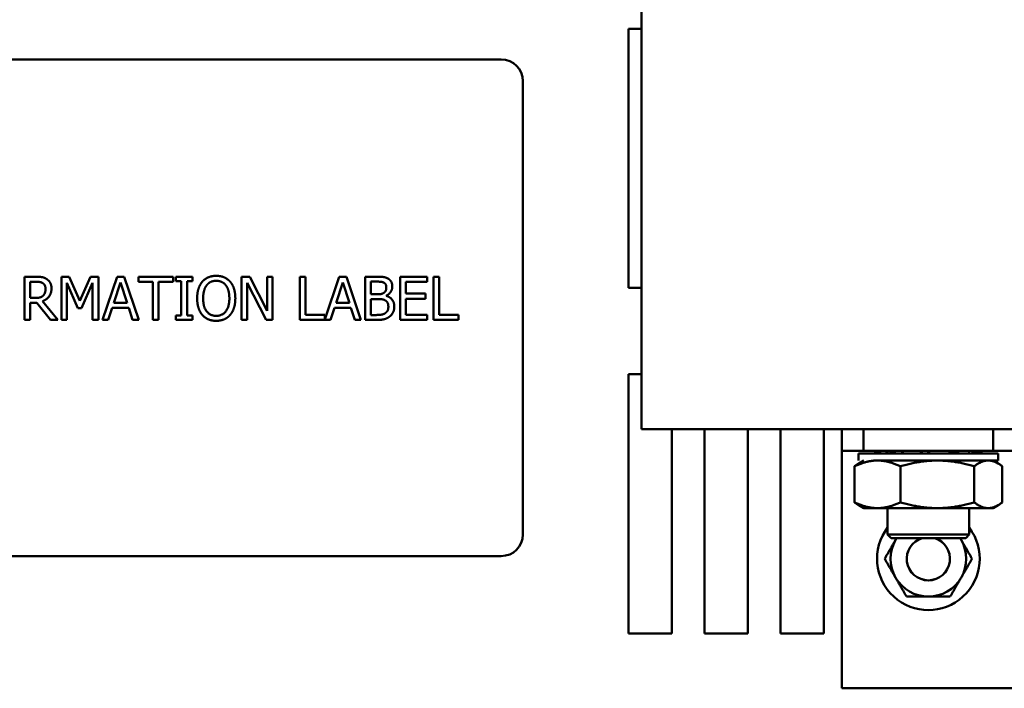
# Model space of a CAD drawing. Units: inches. Extents: x 2.2 to 96.8, y 1.1 to 75.4.
# Drawn here: x 80.7 to 86.4, y 41 to 44.9 of the extents above; entities that cross this region are included whole.
import ezdxf

# ---------------------------------------------------------------- set-up
doc = ezdxf.new("R2010")
doc.units = ezdxf.units.IN
doc.header["$LTSCALE"] = 4.5
doc.header["$MEASUREMENT"] = 0
doc.layers.add('Visible (ANSI)', color=7, linetype='Continuous', lineweight=50)

msp = doc.modelspace()

# ---------------------------------------------------------------- linework, layer by layer
at = {"layer": 'Visible (ANSI)'}
for p, q in [((84.3425, 48.7632), (84.3425, 42.5329)), ((84.2685, 43.351), (84.2685, 44.851)), ((84.2685, 44.851), (84.3425, 44.851)), ((83.5317, 44.6734), (77.9067, 44.6734)), ((83.6567, 41.9234), (83.6567, 44.5484)), ((80.772, 43.4155), (80.8364, 43.4155)), ((80.772, 43.1655), (80.772, 43.4155)), ((80.8052, 43.3867), (80.8052, 43.2927)), ((80.8383, 43.3867), (80.8052, 43.3867)), ((80.9853, 43.4155), (81.0307, 43.4155)), ((80.9853, 43.1655), (80.9853, 43.4155)), ((81.0163, 43.3809), (81.0163, 43.1655)), ((81.081, 43.2344), (81.0163, 43.3809)), ((81.0307, 43.4155), (81.0931, 43.2763)), ((81.0931, 43.2763), (81.1535, 43.4155)), ((81.1665, 43.3809), (81.1012, 43.2344)), ((81.1535, 43.4155), (81.1997, 43.4155)), ((81.1665, 43.1655), (81.1665, 43.3809)), ((81.1997, 43.4155), (81.1997, 43.1655)), ((81.2234, 43.1655), (81.3077, 43.4155)), ((81.3273, 43.3815), (81.2888, 43.2638)), ((81.3077, 43.4155), (81.3486, 43.4155)), ((81.366, 43.2638), (81.3273, 43.3815)), ((81.3486, 43.4155), (81.4329, 43.1655)), ((81.431, 43.4155), (81.632, 43.4155)), ((81.431, 43.3859), (81.431, 43.4155)), ((81.5149, 43.3859), (81.431, 43.3859)), ((81.5149, 43.1655), (81.5149, 43.3859)), ((81.5481, 43.3859), (81.5481, 43.1655)), ((81.632, 43.3859), (81.5481, 43.3859)), ((81.632, 43.4155), (81.632, 43.3859)), ((81.6476, 43.39), (81.6476, 43.4155)), ((81.6476, 43.4155), (81.7445, 43.4155)), ((81.6794, 43.39), (81.6476, 43.39)), ((81.6794, 43.191), (81.6794, 43.39)), ((81.7127, 43.39), (81.7127, 43.191)), ((81.7445, 43.39), (81.7127, 43.39)), ((81.7445, 43.4155), (81.7445, 43.39)), ((82.0289, 43.1655), (82.0289, 43.4155)), ((82.0289, 43.4155), (82.0761, 43.4155)), ((82.0599, 43.3811), (82.0599, 43.1655)), ((82.1705, 43.1655), (82.0599, 43.3811)), ((82.0761, 43.4155), (82.1768, 43.2176)), ((82.1768, 43.4155), (82.2078, 43.4155)), ((82.1768, 43.2176), (82.1768, 43.4155)), ((82.2078, 43.4155), (82.2078, 43.1655)), ((82.3658, 43.4155), (82.399, 43.4155)), ((82.3658, 43.1655), (82.3658, 43.4155)), ((82.399, 43.4155), (82.399, 43.1951)), ((82.5107, 43.1679), (82.5941, 43.4155)), ((82.6138, 43.3815), (82.5753, 43.2638)), ((82.5941, 43.4155), (82.6351, 43.4155)), ((82.6525, 43.2638), (82.6138, 43.3815)), ((82.6351, 43.4155), (82.7193, 43.1655)), ((82.743, 43.4155), (82.8093, 43.4155)), ((82.743, 43.1655), (82.743, 43.4155)), ((82.7763, 43.3872), (82.7763, 43.314)), ((82.8081, 43.3872), (82.7763, 43.3872)), ((82.9456, 43.4155), (83.102, 43.4155)), ((82.9456, 43.1655), (82.9456, 43.4155)), ((82.9789, 43.3859), (82.9789, 43.3175)), ((83.102, 43.3859), (82.9789, 43.3859)), ((83.102, 43.4155), (83.102, 43.3859)), ((83.1385, 43.4155), (83.1717, 43.4155)), ((83.1385, 43.1655), (83.1385, 43.4155)), ((83.1717, 43.4155), (83.1717, 43.1951)), ((82.7763, 43.314), (82.8139, 43.314)), ((82.9789, 43.3175), (83.0937, 43.3175)), ((83.0937, 43.3175), (83.0937, 43.2879)), ((84.3425, 43.351), (84.2685, 43.351)), ((80.8052, 43.2927), (80.8344, 43.2927)), ((80.8052, 43.265), (80.8052, 43.1655)), ((80.8433, 43.265), (80.8052, 43.265)), ((80.9223, 43.1655), (80.8433, 43.265)), ((80.8765, 43.2743), (80.9655, 43.1655)), ((81.2888, 43.2638), (81.366, 43.2638)), ((82.5753, 43.2638), (82.6525, 43.2638)), ((82.8139, 43.2863), (82.7763, 43.2863)), ((82.7763, 43.2863), (82.7763, 43.1939)), ((82.8658, 43.3057), (82.8658, 43.3045)), ((82.9789, 43.2879), (82.9789, 43.1951)), ((83.0937, 43.2879), (82.9789, 43.2879)), ((81.1012, 43.2344), (81.081, 43.2344)), ((81.2797, 43.2354), (81.257, 43.1655)), ((81.3751, 43.2354), (81.2797, 43.2354)), ((81.3978, 43.1655), (81.3751, 43.2354)), ((82.5662, 43.2354), (82.5435, 43.1655)), ((82.6616, 43.2354), (82.5662, 43.2354)), ((82.6843, 43.1655), (82.6616, 43.2354)), ((80.8052, 43.1655), (80.772, 43.1655)), ((80.9655, 43.1655), (80.9223, 43.1655)), ((81.0163, 43.1655), (80.9853, 43.1655)), ((81.1997, 43.1655), (81.1665, 43.1655)), ((81.257, 43.1655), (81.2234, 43.1655)), ((81.4329, 43.1655), (81.3978, 43.1655)), ((81.5481, 43.1655), (81.5149, 43.1655)), ((81.6476, 43.191), (81.6794, 43.191)), ((81.6476, 43.1655), (81.6476, 43.191)), ((81.7445, 43.1655), (81.6476, 43.1655)), ((81.7127, 43.191), (81.7445, 43.191)), ((81.7445, 43.191), (81.7445, 43.1655)), ((82.0599, 43.1655), (82.0289, 43.1655)), ((82.2078, 43.1655), (82.1705, 43.1655)), ((82.5435, 43.1655), (82.3658, 43.1655)), ((82.399, 43.1951), (82.5107, 43.1951)), ((82.5107, 43.1951), (82.5107, 43.1679)), ((82.7193, 43.1655), (82.6843, 43.1655)), ((82.8148, 43.1655), (82.743, 43.1655)), ((82.7763, 43.1939), (82.8032, 43.1939)), ((83.102, 43.1655), (82.9456, 43.1655)), ((82.9789, 43.1951), (83.102, 43.1951)), ((83.102, 43.1951), (83.102, 43.1655)), ((83.2834, 43.1655), (83.1385, 43.1655)), ((83.1717, 43.1951), (83.2834, 43.1951)), ((83.2834, 43.1951), (83.2834, 43.1655)), ((84.2685, 41.351), (84.2685, 42.851)), ((84.2685, 42.851), (84.3425, 42.851)), ((84.3425, 42.5329), (87.6645, 42.5329)), ((84.5185, 42.5329), (84.5185, 41.351)), ((84.7085, 41.351), (84.7085, 42.5329)), ((84.9585, 42.5329), (84.9585, 41.351)), ((85.1485, 41.351), (85.1485, 42.5329)), ((85.3985, 42.5329), (85.3985, 41.351)), ((85.5035, 42.5329), (85.5035, 42.4079)), ((85.6285, 42.4079), (85.6285, 42.5329)), ((86.3785, 42.5329), (86.3785, 42.4079)), ((85.5035, 42.4079), (85.6285, 42.4079)), ((85.5035, 42.4079), (85.5035, 42.2829)), ((85.6285, 42.4079), (86.3785, 42.4079)), ((85.7641, 42.3929), (85.7567, 42.4079)), ((85.76, 42.4012), (85.7626, 42.4079)), ((85.7673, 42.4079), (85.7673, 42.3929)), ((85.8629, 42.3929), (85.8451, 42.4079)), ((86.0154, 42.3929), (85.994, 42.4079)), ((86.1331, 42.4079), (86.1248, 42.3929)), ((86.1524, 42.4026), (86.1465, 42.4079)), ((86.2397, 42.4079), (86.2368, 42.3929)), ((86.2562, 42.4079), (86.2565, 42.4064)), ((86.3785, 42.4079), (86.5035, 42.4079)), ((85.6, 42.3929), (86.4071, 42.3929)), ((85.6, 42.3516), (85.6, 42.3929)), ((85.6295, 42.3516), (85.6002, 42.3346)), ((85.6781, 42.3929), (85.6781, 42.3931)), ((85.6856, 42.3516), (86.4071, 42.3516)), ((85.7712, 42.3929), (85.7712, 42.3931)), ((85.9531, 42.3929), (85.9531, 42.3931)), ((86.1543, 42.3929), (86.1543, 42.3931)), ((86.2979, 42.3929), (86.2979, 42.3931)), ((86.329, 42.3929), (86.329, 42.3931)), ((86.3776, 42.3516), (86.4069, 42.3346)), ((86.4071, 42.3516), (86.4071, 42.3929)), ((85.5759, 42.1094), (85.5759, 42.3182)), ((85.8418, 42.1094), (85.8418, 42.3182)), ((86.2695, 42.1094), (86.2695, 42.3182)), ((86.4312, 42.1094), (86.4312, 42.3182)), ((85.5035, 42.2829), (85.5035, 41.0329)), ((85.6295, 42.076), (85.6002, 42.0929)), ((85.7088, 42.076), (85.6295, 42.076)), ((86.0556, 42.076), (85.7088, 42.076)), ((85.7673, 42.076), (85.7673, 41.923)), ((86.3503, 42.076), (86.0556, 42.076)), ((86.2397, 42.076), (86.2397, 41.923)), ((86.3776, 42.076), (86.3503, 42.076)), ((86.3776, 42.076), (86.4069, 42.0929)), ((85.7673, 41.923), (86.2397, 41.923)), ((85.7873, 41.903), (85.7673, 41.923)), ((86.2197, 41.903), (85.7873, 41.903)), ((86.2197, 41.903), (86.2397, 41.923)), ((77.9067, 41.7984), (83.5317, 41.7984)), ((84.5185, 41.351), (84.2685, 41.351)), ((84.9585, 41.351), (84.7085, 41.351)), ((85.3985, 41.351), (85.1485, 41.351)), ((86.5035, 41.0329), (85.5035, 41.0329))]:
    msp.add_line(p, q, dxfattribs=at)
for centre, radius, start, end in [((83.5317, 44.5484), 0.125, 0, 90), ((86.0035, 41.7829), 0.297, 142.6823, 37.3177), ((83.5317, 41.9234), 0.125, 270, 0), ((86.0035, 41.7829), 0.219, 150, 210), ((86.0035, 41.7829), 0.219, 146.7426, 150), ((86.0035, 41.7829), 0.1251, 106.1959, 73.8041), ((86.0035, 41.7829), 0.125, 106.0957, 73.9043), ((86.0035, 41.7829), 0.219, 30, 33.2574), ((86.0035, 41.7829), 0.219, 330, 30), ((86.0035, 41.7829), 0.219, 210, 270), ((86.0035, 41.7829), 0.219, 270, 330)]:
    msp.add_arc(centre, radius, start, end, dxfattribs=at)
for points, degree in [([(80.8364, 43.4155), (80.8579, 43.4155), (80.8869, 43.4109), (80.9001, 43.4023)], 2), ([(80.878, 43.3782), (80.8709, 43.3829), (80.852, 43.3867), (80.8383, 43.3867)], 2), ([(80.8938, 43.345), (80.8938, 43.356), (80.8861, 43.3728), (80.878, 43.3782)], 2), ([(80.9001, 43.4023), (80.9132, 43.3938), (80.9284, 43.3673), (80.9284, 43.3476)], 2), ([(81.7714, 43.2905), (81.7714, 43.3219), (81.787, 43.3697), (81.8014, 43.387)], 2), ([(81.8014, 43.387), (81.816, 43.4036), (81.8567, 43.4208), (81.8818, 43.4208)], 2), ([(81.882, 43.392), (81.864, 43.392), (81.8368, 43.3795), (81.8265, 43.3661)], 2), ([(81.8818, 43.4208), (81.9073, 43.4208), (81.9483, 43.403), (81.9624, 43.387)], 2), ([(81.9373, 43.3661), (81.9274, 43.3791), (81.8994, 43.392), (81.882, 43.392)], 2), ([(81.9624, 43.387), (81.9766, 43.3703), (81.9924, 43.3217), (81.9924, 43.2905)], 2), ([(82.8535, 43.3807), (82.8454, 43.3851), (82.8257, 43.3872), (82.8081, 43.3872)], 2), ([(82.8093, 43.4155), (82.836, 43.4155), (82.8628, 43.4121), (82.8749, 43.4054)], 2), ([(82.8662, 43.3545), (82.8662, 43.3635), (82.8601, 43.3768), (82.8535, 43.3807)], 2), ([(82.8749, 43.4054), (82.8885, 43.3983), (82.9009, 43.375), (82.9009, 43.3592)], 2), ([(80.9284, 43.3476), (80.9284, 43.3203), (80.9005, 43.2832), (80.8765, 43.2743)], 2), ([(80.8796, 43.3057), (80.8869, 43.3126), (80.8938, 43.332), (80.8938, 43.345)], 2), ([(81.8265, 43.3661), (81.8166, 43.3533), (81.806, 43.3148), (81.806, 43.2905)], 2), ([(81.9578, 43.2905), (81.9578, 43.3152), (81.9471, 43.3535), (81.9373, 43.3661)], 2), ([(82.8139, 43.314), (82.8295, 43.314), (82.8443, 43.3173), (82.8522, 43.3223)], 2), ([(82.8522, 43.3223), (82.8599, 43.3272), (82.8662, 43.3428), (82.8662, 43.3545)], 2), ([(82.9009, 43.3592), (82.9009, 43.3416), (82.8822, 43.3136), (82.8658, 43.3057)], 2), ([(80.8344, 43.2927), (80.8488, 43.2927), (80.8717, 43.2978), (80.8796, 43.3057)], 2), ([(81.8012, 43.1943), (81.7868, 43.2109), (81.7714, 43.2597), (81.7714, 43.2905)], 2), ([(81.806, 43.2905), (81.806, 43.2413), (81.8474, 43.189), (81.882, 43.189)], 2), ([(81.882, 43.189), (81.9167, 43.189), (81.9578, 43.2413), (81.9578, 43.2905)], 2), ([(81.9924, 43.2905), (81.9924, 43.2601), (81.977, 43.2109), (81.9624, 43.1943)], 2), ([(82.8577, 43.2798), (82.8498, 43.2838), (82.8312, 43.2863), (82.8139, 43.2863)], 2), ([(82.878, 43.2409), (82.878, 43.2551), (82.8699, 43.2733), (82.8577, 43.2798)], 2), ([(82.8658, 43.3045), (82.8881, 43.2984), (82.9126, 43.2662), (82.9126, 43.2423)], 2), ([(82.8032, 43.1939), (82.8251, 43.1939), (82.8502, 43.1979), (82.8599, 43.2044)], 2), ([(82.8599, 43.2044), (82.8693, 43.2111), (82.878, 43.2277), (82.878, 43.2409)], 2), ([(82.9126, 43.2423), (82.9126, 43.2237), (82.8984, 43.1951), (82.8867, 43.1858)], 2), ([(81.8818, 43.1603), (81.8565, 43.1603), (81.816, 43.1775), (81.8012, 43.1943)], 2), ([(81.9624, 43.1943), (81.9471, 43.1769), (81.9063, 43.1603), (81.8818, 43.1603)], 2), ([(82.8867, 43.1858), (82.8725, 43.1748), (82.8403, 43.1655), (82.8148, 43.1655)], 2), ([(85.7336, 42.4079), (85.7149, 42.4004), (85.6963, 42.3942), (85.6781, 42.3931)], 3), ([(85.8172, 42.4079), (85.7995, 42.4004), (85.783, 42.3942), (85.7712, 42.3931)], 3), ([(85.972, 42.4079), (85.9621, 42.4004), (85.954, 42.3942), (85.9531, 42.3931)], 3), ([(86.1388, 42.4079), (86.1404, 42.4004), (86.1439, 42.3942), (86.1543, 42.3931)], 3), ([(86.2539, 42.4079), (86.2665, 42.4004), (86.2802, 42.3942), (86.2979, 42.3931)], 3), ([(86.2735, 42.4079), (86.2922, 42.4004), (86.3108, 42.3942), (86.329, 42.3931)], 3)]:
    msp.add_open_spline(points, degree=degree, dxfattribs=at)
for points, knots in [([(86.1524, 42.4026), (86.1557, 42.3997), (86.1589, 42.3979), (86.1671, 42.3946), (86.1727, 42.3936), (86.185, 42.3929), (86.1908, 42.3929), (86.197, 42.3929)], [0, 0, 0, 0, 0.0579209, 0.0579209, 0.1373163, 0.1373163, 0.1923447, 0.1923447, 0.1923447, 0.1923447]), ([(85.6781, 42.3931), (85.6794, 42.393), (85.6811, 42.3929), (85.685, 42.3929), (85.6873, 42.3929), (85.6899, 42.3929)], [0, 0, 0, 0, 0.0638003, 0.0638003, 0.1273794, 0.1273794, 0.1273794, 0.1273794]), ([(85.7712, 42.3931), (85.7772, 42.393), (85.7834, 42.3929), (85.7961, 42.3929), (85.8026, 42.3929), (85.8094, 42.3929)], [0, 0, 0, 0, 0.0638003, 0.0638003, 0.1270109, 0.1270109, 0.1270109, 0.1270109]), ([(85.9531, 42.3931), (85.9614, 42.393), (85.9698, 42.3929), (85.9865, 42.3929), (85.9949, 42.3929), (86.0032, 42.3929)], [0, 0, 0, 0, 0.0638003, 0.0638003, 0.1273794, 0.1273794, 0.1273794, 0.1273794]), ([(86.1543, 42.3931), (86.1617, 42.393), (86.1691, 42.3929), (86.1834, 42.3929), (86.1903, 42.3929), (86.1971, 42.3929)], [0, 0, 0, 0, 0.0638001, 0.0638001, 0.1273778, 0.1273778, 0.1273778, 0.1273778]), ([(86.2762, 42.3973), (86.2827, 42.3951), (86.2891, 42.3941), (86.3028, 42.3929), (86.3099, 42.3929), (86.3169, 42.3929)], [0, 0, 0, 0, 0.0611454, 0.0611454, 0.1352153, 0.1352153, 0.1352153, 0.1352153]), ([(86.2979, 42.3931), (86.3016, 42.393), (86.3051, 42.3929), (86.3115, 42.3929), (86.3144, 42.3929), (86.317, 42.3929)], [0, 0, 0, 0, 0.0638003, 0.0638003, 0.1273794, 0.1273794, 0.1273794, 0.1273794])]:
    msp.add_open_spline(points, degree=3, knots=knots, dxfattribs=at)
for points, weights in [([(85.7088, 42.3516), (85.6471, 42.3516), (85.5759, 42.3182)], [1.72928455056, 1.72928455056, 1.60512750589]), ([(85.8418, 42.3182), (85.7705, 42.3516), (85.7088, 42.3516)], [1.60512750589, 1.72928455056, 1.72928455056]), ([(86.0556, 42.3516), (85.9564, 42.3516), (85.8418, 42.3182)], [1.72928455056, 1.72928455056, 1.60512750589]), ([(86.2695, 42.3182), (86.1549, 42.3516), (86.0556, 42.3516)], [1.60512750589, 1.72928455056, 1.72928455056]), ([(86.3503, 42.3516), (86.3128, 42.3516), (86.2695, 42.3182)], [1.72928455056, 1.72928455056, 1.60512750589]), ([(86.4312, 42.3182), (86.3879, 42.3516), (86.3503, 42.3516)], [1.60512750589, 1.72928455056, 1.72928455056]), ([(85.5759, 42.3182), (85.5884, 42.3278), (85.6002, 42.3346)], [1.60512750589, 1.63923517891, 1.66397299812]), ([(85.6002, 42.0929), (85.5884, 42.0997), (85.5759, 42.1094)], [1.66397299812, 1.63923517891, 1.60512750589]), ([(85.5759, 42.1094), (85.6471, 42.076), (85.7088, 42.076)], [1.60512750589, 1.72928455056, 1.72928455056]), ([(85.7088, 42.076), (85.7705, 42.076), (85.8418, 42.1094)], [1.72928455056, 1.72928455056, 1.60512750589]), ([(85.8418, 42.1094), (85.9564, 42.076), (86.0556, 42.076)], [1.60512750589, 1.72928455056, 1.72928455056]), ([(86.0556, 42.076), (86.1549, 42.076), (86.2695, 42.1094)], [1.72928455056, 1.72928455056, 1.60512750589]), ([(86.2695, 42.1094), (86.3128, 42.076), (86.3503, 42.076)], [1.60512750589, 1.72928455056, 1.72928455056]), ([(86.3503, 42.076), (86.3879, 42.076), (86.4312, 42.1094)], [1.72928455056, 1.72928455056, 1.60512750589]), ([(85.7507, 41.7829), (85.7845, 41.8416), (85.8139, 41.8924)], [1, 1.0379548493, 1]), ([(85.8139, 41.8924), (85.8169, 41.8977), (85.82, 41.903)], [1, 1.00382522367, 1.00687940826]), ([(86.1871, 41.903), (86.1901, 41.8977), (86.1932, 41.8924)], [1.00687940826, 1.00382522367, 1]), ([(86.1932, 41.8924), (86.2225, 41.8416), (86.2564, 41.7829)], [1, 1.0379548493, 1]), ([(85.8139, 41.6734), (85.7845, 41.7242), (85.7507, 41.7829)], [1, 1.0379548493, 1]), ([(86.2564, 41.7829), (86.2225, 41.7242), (86.1932, 41.6734)], [1, 1.0379548493, 1]), ([(85.8771, 41.5639), (85.8432, 41.6226), (85.8139, 41.6734)], [1, 1.0379548493, 1]), ([(86.1932, 41.6734), (86.1639, 41.6226), (86.13, 41.5639)], [1, 1.0379548493, 1]), ([(86.0035, 41.5639), (85.9449, 41.5639), (85.8771, 41.5639)], [1, 1.0379548493, 1]), ([(86.13, 41.5639), (86.0622, 41.5639), (86.0035, 41.5639)], [1, 1.0379548493, 1])]:
    msp.add_rational_spline(points, weights, degree=2, dxfattribs=at)

doc.saveas('drawing.dxf')
